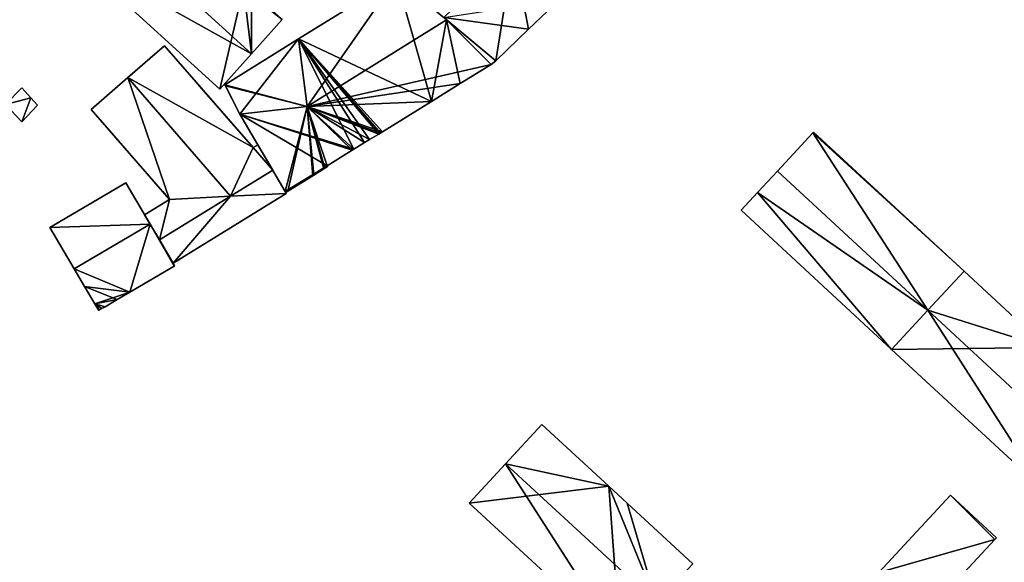
# Model space of a CAD drawing. Units: metres. Extents: x 70000 to 70631, y 348986 to 349507.
# Drawn here: x 70295 to 70395, y 349373 to 349428 of the extents above; entities that cross this region are included whole.
import ezdxf

# ---------------------------------------------------------------- set-up
doc = ezdxf.new("R2010")
doc.units = ezdxf.units.M
for name, color, linetype in [('FacadeFaces', 253, 'Continuous'), ('FloorBoundary', 4, 'Continuous'), ('FloorFaces', 253, 'Continuous'), ('OuterEaves', 4, 'Continuous'), ('OuterWalls', 4, 'Continuous'), ('RoofFaces', 24, 'Continuous'), ('RoofLines', 2, 'Continuous'), ('TerrainIntersection', 106, 'Continuous')]:
    doc.layers.add(name, color=color, linetype=linetype)

msp = doc.modelspace()

# ---------------------------------------------------------------- linework, layer by layer
at = {"layer": 'FacadeFaces'}
for points in [[(70299.788, 349435.292, 275.461), (70315.031, 349421.391, 265.55), (70315.031, 349421.391, 275.461), (70299.788, 349435.292, 275.461)], [(70299.788, 349435.292, 265.55), (70315.031, 349421.391, 265.55), (70299.788, 349435.292, 275.461), (70299.788, 349435.292, 265.55)], [(70332.987, 349432.699, 276.019), (70323.04, 349426.518, 265.477), (70323.04, 349426.518, 276.019), (70332.987, 349432.699, 276.019)], [(70332.987, 349432.699, 265.477), (70323.04, 349426.518, 265.477), (70332.987, 349432.699, 276.019), (70332.987, 349432.699, 265.477)], [(70338.088, 349428.448, 279.383), (70338.088, 349428.448, 265.477), (70332.987, 349432.699, 276.019), (70338.088, 349428.448, 279.383)], [(70338.088, 349428.448, 265.477), (70332.987, 349432.699, 265.477), (70332.987, 349432.699, 276.019), (70338.088, 349428.448, 265.477)], [(70346.439, 349427.499, 276.18), (70349.574, 349430.527, 265.515), (70349.574, 349430.527, 276.181), (70346.439, 349427.499, 276.18)], [(70346.439, 349427.499, 265.515), (70349.574, 349430.527, 265.515), (70346.439, 349427.499, 276.18), (70346.439, 349427.499, 265.515)], [(70318.233, 349424.981, 276.463), (70318.233, 349424.981, 265.55), (70321.363, 349428.491, 275.483), (70318.233, 349424.981, 276.463)], [(70318.233, 349424.981, 265.55), (70321.363, 349428.491, 265.55), (70321.363, 349428.491, 275.483), (70318.233, 349424.981, 265.55)], [(70337.799, 349428.689, 279.128), (70337.799, 349428.689, 265.515), (70343.102, 349424.27, 276.177), (70337.799, 349428.689, 279.128)], [(70337.799, 349428.689, 265.515), (70343.102, 349424.27, 265.515), (70343.102, 349424.27, 276.177), (70337.799, 349428.689, 265.515)], [(70343.102, 349424.27, 276.077), (70338.088, 349428.448, 265.477), (70338.088, 349428.448, 279.383), (70343.102, 349424.27, 276.077)], [(70343.102, 349424.27, 265.477), (70338.088, 349428.448, 265.477), (70343.102, 349424.27, 276.077), (70343.102, 349424.27, 265.477)], [(70343.102, 349424.27, 276.177), (70346.439, 349427.499, 265.515), (70346.439, 349427.499, 276.18), (70343.102, 349424.27, 276.177)], [(70343.102, 349424.27, 265.515), (70346.439, 349427.499, 265.515), (70343.102, 349424.27, 276.177), (70343.102, 349424.27, 265.515)], [(70323.04, 349426.518, 276.019), (70323.04, 349426.518, 265.477), (70315.531, 349421.852, 276.019), (70323.04, 349426.518, 276.019)], [(70315.531, 349421.852, 276.019), (70323.04, 349426.518, 265.477), (70315.531, 349421.852, 265.477), (70315.531, 349421.852, 276.019)], [(70305.683, 349422.569, 271.564), (70309.414, 349425.81, 268.615), (70309.414, 349425.81, 265.436), (70305.683, 349422.569, 271.564)], [(70305.683, 349422.569, 271.564), (70309.414, 349425.81, 265.436), (70305.683, 349422.569, 265.436), (70305.683, 349422.569, 271.564)], [(70309.414, 349425.81, 268.615), (70318.411, 349415.452, 268.615), (70318.411, 349415.452, 265.436), (70309.414, 349425.81, 268.615)], [(70309.414, 349425.81, 268.615), (70318.411, 349415.452, 265.436), (70309.414, 349425.81, 265.436), (70309.414, 349425.81, 268.615)], [(70315.031, 349421.391, 275.461), (70318.233, 349424.981, 265.55), (70318.233, 349424.981, 276.463), (70315.031, 349421.391, 275.461)], [(70315.031, 349421.391, 265.55), (70318.233, 349424.981, 265.55), (70315.031, 349421.391, 275.461), (70315.031, 349421.391, 265.55)], [(70342.64, 349423.91, 276.044), (70343.07, 349424.239, 265.477), (70343.07, 349424.239, 276.072), (70342.64, 349423.91, 276.044)], [(70342.64, 349423.91, 265.477), (70343.07, 349424.239, 265.477), (70342.64, 349423.91, 276.044), (70342.64, 349423.91, 265.477)], [(70343.07, 349424.239, 276.072), (70343.102, 349424.27, 265.477), (70343.102, 349424.27, 276.077), (70343.07, 349424.239, 276.072)], [(70343.07, 349424.239, 265.477), (70343.102, 349424.27, 265.477), (70343.07, 349424.239, 276.072), (70343.07, 349424.239, 265.477)], [(70339.461, 349421.957, 276.054), (70339.461, 349421.957, 265.477), (70342.64, 349423.91, 276.044), (70339.461, 349421.957, 276.054)], [(70339.461, 349421.957, 265.477), (70342.64, 349423.91, 265.477), (70342.64, 349423.91, 276.044), (70339.461, 349421.957, 265.477)], [(70301.952, 349419.328, 268.615), (70305.683, 349422.569, 271.564), (70305.683, 349422.569, 265.436), (70301.952, 349419.328, 268.615)], [(70301.952, 349419.328, 268.615), (70305.683, 349422.569, 265.436), (70301.952, 349419.328, 265.436), (70301.952, 349419.328, 268.615)], [(70336.55, 349420.147, 276.053), (70339.461, 349421.957, 265.477), (70339.461, 349421.957, 276.054), (70336.55, 349420.147, 276.053)], [(70336.55, 349420.147, 265.477), (70339.461, 349421.957, 265.477), (70336.55, 349420.147, 276.053), (70336.55, 349420.147, 265.477)], [(70294.901, 349421.545, 267.357), (70293.236, 349419.82, 265.941), (70293.236, 349419.82, 267.357), (70294.901, 349421.545, 267.357)], [(70294.901, 349421.545, 265.941), (70293.236, 349419.82, 265.941), (70294.901, 349421.545, 267.357), (70294.901, 349421.545, 265.941)], [(70295.822, 349420.504, 267.357), (70295.822, 349420.504, 265.941), (70294.901, 349421.545, 267.357), (70295.822, 349420.504, 267.357)], [(70294.901, 349421.545, 267.357), (70295.822, 349420.504, 265.941), (70294.901, 349421.545, 265.941), (70294.901, 349421.545, 267.357)], [(70315.531, 349421.852, 276.019), (70315.59, 349421.736, 265.477), (70315.59, 349421.736, 276.088), (70315.531, 349421.852, 276.019)], [(70315.531, 349421.852, 265.477), (70315.59, 349421.736, 265.477), (70315.531, 349421.852, 276.019), (70315.531, 349421.852, 265.477)], [(70315.59, 349421.736, 276.088), (70315.59, 349421.736, 265.477), (70317.069, 349418.85, 276.019), (70315.59, 349421.736, 276.088)], [(70315.59, 349421.736, 265.477), (70317.069, 349418.85, 265.477), (70317.069, 349418.85, 276.019), (70315.59, 349421.736, 265.477)], [(70296.499, 349419.767, 267.357), (70295.822, 349420.504, 265.941), (70295.822, 349420.504, 267.357), (70296.499, 349419.767, 267.357)], [(70296.499, 349419.767, 265.941), (70295.822, 349420.504, 265.941), (70296.499, 349419.767, 267.357), (70296.499, 349419.767, 265.941)], [(70331.57, 349417.047, 276.051), (70336.55, 349420.147, 265.477), (70336.55, 349420.147, 276.053), (70331.57, 349417.047, 276.051)], [(70331.57, 349417.047, 265.477), (70336.55, 349420.147, 265.477), (70331.57, 349417.047, 276.051), (70331.57, 349417.047, 265.477)], [(70293.236, 349419.82, 267.357), (70294.888, 349418.056, 265.941), (70294.888, 349418.056, 267.357), (70293.236, 349419.82, 267.357)], [(70293.236, 349419.82, 265.941), (70294.888, 349418.056, 265.941), (70293.236, 349419.82, 267.357), (70293.236, 349419.82, 265.941)], [(70294.888, 349418.056, 267.357), (70296.499, 349419.767, 265.941), (70296.499, 349419.767, 267.357), (70294.888, 349418.056, 267.357)], [(70294.888, 349418.056, 265.941), (70296.499, 349419.767, 265.941), (70294.888, 349418.056, 267.357), (70294.888, 349418.056, 265.941)], [(70309.911, 349410.166, 268.615), (70301.952, 349419.328, 268.615), (70301.952, 349419.328, 265.436), (70309.911, 349410.166, 268.615)], [(70309.911, 349410.166, 268.615), (70301.952, 349419.328, 265.436), (70309.911, 349410.166, 265.436), (70309.911, 349410.166, 268.615)], [(70317.069, 349418.85, 276.019), (70321.669, 349410.982, 265.477), (70321.669, 349410.982, 276.09), (70317.069, 349418.85, 276.019)], [(70317.069, 349418.85, 265.477), (70321.669, 349410.982, 265.477), (70317.069, 349418.85, 276.019), (70317.069, 349418.85, 265.477)], [(70331.186, 349416.808, 276.05), (70331.375, 349416.926, 265.477), (70331.375, 349416.926, 276.051), (70331.186, 349416.808, 276.05)], [(70331.186, 349416.808, 265.477), (70331.375, 349416.926, 265.477), (70331.186, 349416.808, 276.05), (70331.186, 349416.808, 265.477)], [(70331.375, 349416.926, 276.051), (70331.57, 349417.047, 265.477), (70331.57, 349417.047, 276.051), (70331.375, 349416.926, 276.051)], [(70331.375, 349416.926, 265.477), (70331.57, 349417.047, 265.477), (70331.375, 349416.926, 276.051), (70331.375, 349416.926, 265.477)], [(70375.338, 349416.95, 278.929), (70371.735, 349413.058, 265.528), (70371.735, 349413.058, 281.367), (70375.338, 349416.95, 278.929)], [(70375.338, 349416.95, 265.528), (70371.735, 349413.058, 265.528), (70375.338, 349416.95, 278.929), (70375.338, 349416.95, 265.528)], [(70375.416, 349417.034, 278.877), (70375.338, 349416.95, 265.528), (70375.338, 349416.95, 278.929), (70375.416, 349417.034, 278.877)], [(70375.416, 349417.034, 265.528), (70375.338, 349416.95, 265.528), (70375.416, 349417.034, 278.877), (70375.416, 349417.034, 265.528)], [(70390.733, 349402.855, 278.877), (70375.416, 349417.034, 265.528), (70375.416, 349417.034, 278.877), (70390.733, 349402.855, 278.877)], [(70390.733, 349402.855, 265.528), (70375.416, 349417.034, 265.528), (70390.733, 349402.855, 278.877), (70390.733, 349402.855, 265.528)], [(70328.659, 349415.283, 276.071), (70329.738, 349415.959, 265.477), (70329.738, 349415.959, 276.073), (70328.659, 349415.283, 276.071)], [(70328.659, 349415.283, 265.477), (70329.738, 349415.959, 265.477), (70328.659, 349415.283, 276.071), (70328.659, 349415.283, 265.477)], [(70329.738, 349415.959, 276.073), (70330.235, 349416.271, 265.477), (70330.235, 349416.271, 276.075), (70329.738, 349415.959, 276.073)], [(70329.738, 349415.959, 265.477), (70330.235, 349416.271, 265.477), (70329.738, 349415.959, 276.073), (70329.738, 349415.959, 265.477)], [(70330.235, 349416.271, 276.075), (70330.235, 349416.271, 265.477), (70331.186, 349416.808, 276.05), (70330.235, 349416.271, 276.075)], [(70330.235, 349416.271, 265.477), (70331.186, 349416.808, 265.477), (70331.186, 349416.808, 276.05), (70330.235, 349416.271, 265.477)], [(70318.411, 349415.452, 268.615), (70318.901, 349415.717, 268.615), (70318.901, 349415.717, 265.436), (70318.411, 349415.452, 268.615)], [(70318.411, 349415.452, 268.615), (70318.901, 349415.717, 265.436), (70318.411, 349415.452, 265.436), (70318.411, 349415.452, 268.615)], [(70318.901, 349415.717, 268.615), (70320.407, 349413.141, 271.564), (70320.407, 349413.141, 265.436), (70318.901, 349415.717, 268.615)], [(70318.901, 349415.717, 268.615), (70320.407, 349413.141, 265.436), (70318.901, 349415.717, 265.436), (70318.901, 349415.717, 268.615)], [(70325.948, 349413.593, 276.068), (70328.479, 349415.171, 265.477), (70328.479, 349415.171, 276.071), (70325.948, 349413.593, 276.068)], [(70325.948, 349413.593, 265.477), (70328.479, 349415.171, 265.477), (70325.948, 349413.593, 276.068), (70325.948, 349413.593, 265.477)], [(70328.479, 349415.171, 276.071), (70328.659, 349415.283, 265.477), (70328.659, 349415.283, 276.071), (70328.479, 349415.171, 276.071)], [(70328.479, 349415.171, 265.477), (70328.659, 349415.283, 265.477), (70328.479, 349415.171, 276.071), (70328.479, 349415.171, 265.477)], [(70320.407, 349413.141, 271.564), (70321.782, 349410.788, 268.955), (70321.782, 349410.788, 265.436), (70320.407, 349413.141, 271.564)], [(70320.407, 349413.141, 271.564), (70321.782, 349410.788, 265.436), (70320.407, 349413.141, 265.436), (70320.407, 349413.141, 271.564)], [(70324.577, 349412.634, 276.02), (70325.606, 349413.292, 265.477), (70325.606, 349413.292, 276.028), (70324.577, 349412.634, 276.02)], [(70324.577, 349412.634, 265.477), (70325.606, 349413.292, 265.477), (70324.577, 349412.634, 276.02), (70324.577, 349412.634, 265.477)], [(70325.606, 349413.292, 276.028), (70325.606, 349413.292, 265.477), (70325.717, 349413.357, 276.026), (70325.606, 349413.292, 276.028)], [(70325.606, 349413.292, 265.477), (70325.717, 349413.357, 265.477), (70325.717, 349413.357, 276.026), (70325.606, 349413.292, 265.477)], [(70325.717, 349413.357, 276.026), (70325.717, 349413.357, 265.477), (70325.991, 349413.52, 276.023), (70325.717, 349413.357, 276.026)], [(70325.717, 349413.357, 265.477), (70325.991, 349413.52, 265.477), (70325.991, 349413.52, 276.023), (70325.717, 349413.357, 265.477)], [(70325.991, 349413.52, 276.023), (70325.948, 349413.593, 265.477), (70325.948, 349413.593, 276.068), (70325.991, 349413.52, 276.023)], [(70325.991, 349413.52, 265.477), (70325.948, 349413.593, 265.477), (70325.991, 349413.52, 276.023), (70325.991, 349413.52, 265.477)], [(70371.735, 349413.058, 281.367), (70371.735, 349413.058, 265.528), (70369.708, 349410.867, 279.995), (70371.735, 349413.058, 281.367)], [(70371.735, 349413.058, 265.528), (70369.708, 349410.867, 265.528), (70369.708, 349410.867, 279.995), (70371.735, 349413.058, 265.528)], [(70321.938, 349411.011, 276.027), (70321.938, 349411.011, 265.477), (70324.474, 349412.569, 276.019), (70321.938, 349411.011, 276.027)], [(70321.938, 349411.011, 265.477), (70324.474, 349412.569, 265.477), (70324.474, 349412.569, 276.019), (70321.938, 349411.011, 265.477)], [(70324.474, 349412.569, 276.019), (70324.577, 349412.634, 265.477), (70324.577, 349412.634, 276.02), (70324.474, 349412.569, 276.019)], [(70324.474, 349412.569, 265.477), (70324.577, 349412.634, 265.477), (70324.474, 349412.569, 276.019), (70324.474, 349412.569, 265.477)], [(70305.46, 349411.867, 272.226), (70297.741, 349407.322, 265.482), (70297.741, 349407.322, 272.226), (70305.46, 349411.867, 272.226)], [(70305.46, 349411.867, 265.482), (70297.741, 349407.322, 265.482), (70305.46, 349411.867, 272.226), (70305.46, 349411.867, 265.482)], [(70307.946, 349407.644, 276.193), (70307.946, 349407.644, 265.482), (70305.46, 349411.867, 272.226), (70307.946, 349407.644, 276.193)], [(70305.46, 349411.867, 272.226), (70307.946, 349407.644, 265.482), (70305.46, 349411.867, 265.482), (70305.46, 349411.867, 272.226)], [(70321.669, 349410.982, 276.09), (70321.669, 349410.982, 265.477), (70321.729, 349410.879, 276.026), (70321.669, 349410.982, 276.09)], [(70321.669, 349410.982, 265.477), (70321.729, 349410.879, 265.477), (70321.729, 349410.879, 276.026), (70321.669, 349410.982, 265.477)], [(70321.729, 349410.879, 276.026), (70321.938, 349411.011, 265.477), (70321.938, 349411.011, 276.027), (70321.729, 349410.879, 276.026)], [(70321.729, 349410.879, 265.477), (70321.938, 349411.011, 265.477), (70321.729, 349410.879, 276.026), (70321.729, 349410.879, 265.477)], [(70307.381, 349408.603, 268.615), (70309.911, 349410.166, 268.615), (70309.911, 349410.166, 265.436), (70307.381, 349408.603, 268.615)], [(70307.381, 349408.603, 268.615), (70309.911, 349410.166, 265.436), (70307.381, 349408.603, 265.436), (70307.381, 349408.603, 268.615)], [(70321.782, 349410.788, 268.955), (70310.278, 349403.684, 268.615), (70310.278, 349403.684, 265.436), (70321.782, 349410.788, 268.955)], [(70321.782, 349410.788, 268.955), (70310.278, 349403.684, 265.436), (70321.782, 349410.788, 265.436), (70321.782, 349410.788, 268.955)], [(70369.708, 349410.867, 279.995), (70369.708, 349410.867, 265.528), (70368.055, 349409.081, 278.877), (70369.708, 349410.867, 279.995)], [(70368.055, 349409.081, 278.877), (70369.708, 349410.867, 265.528), (70368.055, 349409.081, 265.528), (70368.055, 349409.081, 278.877)], [(70368.055, 349409.081, 278.877), (70383.358, 349394.915, 265.528), (70383.358, 349394.915, 278.877), (70368.055, 349409.081, 278.877)], [(70368.055, 349409.081, 265.528), (70383.358, 349394.915, 265.528), (70368.055, 349409.081, 278.877), (70368.055, 349409.081, 265.528)], [(70308.881, 349406.056, 271.564), (70307.381, 349408.603, 268.615), (70307.381, 349408.603, 265.436), (70308.881, 349406.056, 271.564)], [(70308.881, 349406.056, 271.564), (70307.381, 349408.603, 265.436), (70308.881, 349406.056, 265.436), (70308.881, 349406.056, 271.564)], [(70297.741, 349407.322, 272.226), (70300.228, 349403.099, 265.482), (70300.228, 349403.099, 276.193), (70297.741, 349407.322, 272.226)], [(70297.741, 349407.322, 265.482), (70300.228, 349403.099, 265.482), (70297.741, 349407.322, 272.226), (70297.741, 349407.322, 265.482)], [(70310.433, 349403.42, 272.226), (70307.946, 349407.644, 265.482), (70307.946, 349407.644, 276.193), (70310.433, 349403.42, 272.226)], [(70310.433, 349403.42, 265.482), (70307.946, 349407.644, 265.482), (70310.433, 349403.42, 272.226), (70310.433, 349403.42, 265.482)], [(70310.278, 349403.684, 268.615), (70308.881, 349406.056, 271.564), (70308.881, 349406.056, 265.436), (70310.278, 349403.684, 268.615)], [(70310.278, 349403.684, 268.615), (70308.881, 349406.056, 265.436), (70310.278, 349403.684, 265.436), (70310.278, 349403.684, 268.615)], [(70300.228, 349403.099, 276.193), (70300.228, 349403.099, 265.482), (70301.281, 349401.311, 274.514), (70300.228, 349403.099, 276.193)], [(70300.228, 349403.099, 265.482), (70301.281, 349401.311, 265.482), (70301.281, 349401.311, 274.514), (70300.228, 349403.099, 265.482)], [(70305.874, 349400.736, 272.226), (70305.874, 349400.736, 265.482), (70310.384, 349403.391, 272.226), (70305.874, 349400.736, 272.226)], [(70305.874, 349400.736, 265.482), (70310.384, 349403.391, 265.482), (70310.384, 349403.391, 272.226), (70305.874, 349400.736, 265.482)], [(70310.384, 349403.391, 272.226), (70310.433, 349403.42, 265.482), (70310.433, 349403.42, 272.226), (70310.384, 349403.391, 272.226)], [(70310.384, 349403.391, 265.482), (70310.433, 349403.42, 265.482), (70310.384, 349403.391, 272.226), (70310.384, 349403.391, 265.482)], [(70387.046, 349398.885, 281.367), (70387.046, 349398.885, 265.528), (70390.733, 349402.855, 278.877), (70387.046, 349398.885, 281.367)], [(70387.046, 349398.885, 265.528), (70390.733, 349402.855, 265.528), (70390.733, 349402.855, 278.877), (70387.046, 349398.885, 265.528)], [(70390.733, 349402.855, 278.886), (70387.046, 349398.885, 265.464), (70387.046, 349398.885, 281.431), (70390.733, 349402.855, 278.886)], [(70390.733, 349402.855, 265.464), (70387.046, 349398.885, 265.464), (70390.733, 349402.855, 278.886), (70390.733, 349402.855, 265.464)], [(70399.107, 349395.103, 278.886), (70390.733, 349402.855, 265.464), (70390.733, 349402.855, 278.886), (70399.107, 349395.103, 278.886)], [(70399.107, 349395.103, 278.886), (70399.107, 349395.103, 265.464), (70390.733, 349402.855, 265.464), (70399.107, 349395.103, 278.886)], [(70301.281, 349401.311, 274.514), (70301.281, 349401.311, 265.482), (70302.315, 349399.555, 272.864), (70301.281, 349401.311, 274.514)], [(70301.281, 349401.311, 265.482), (70302.315, 349399.555, 265.482), (70302.315, 349399.555, 272.864), (70301.281, 349401.311, 265.482)], [(70303.353, 349399.252, 272.227), (70303.353, 349399.252, 265.482), (70304.587, 349399.978, 272.226), (70303.353, 349399.252, 272.227)], [(70303.353, 349399.252, 265.482), (70304.587, 349399.978, 265.482), (70304.587, 349399.978, 272.226), (70303.353, 349399.252, 265.482)], [(70304.587, 349399.978, 272.226), (70304.587, 349399.978, 265.482), (70305.874, 349400.736, 272.226), (70304.587, 349399.978, 272.226)], [(70304.587, 349399.978, 265.482), (70305.874, 349400.736, 265.482), (70305.874, 349400.736, 272.226), (70304.587, 349399.978, 265.482)], [(70302.315, 349399.555, 272.864), (70302.315, 349399.555, 265.482), (70302.715, 349398.876, 272.226), (70302.315, 349399.555, 272.864)], [(70302.315, 349399.555, 265.482), (70302.715, 349398.876, 265.482), (70302.715, 349398.876, 272.226), (70302.315, 349399.555, 265.482)], [(70302.715, 349398.876, 272.226), (70302.788, 349398.919, 265.482), (70302.788, 349398.919, 272.226), (70302.715, 349398.876, 272.226)], [(70302.715, 349398.876, 265.482), (70302.788, 349398.919, 265.482), (70302.715, 349398.876, 272.226), (70302.715, 349398.876, 265.482)], [(70302.788, 349398.919, 272.226), (70302.788, 349398.919, 265.482), (70303.043, 349399.069, 272.226), (70302.788, 349398.919, 272.226)], [(70302.788, 349398.919, 265.482), (70303.043, 349399.069, 265.482), (70303.043, 349399.069, 272.226), (70302.788, 349398.919, 265.482)], [(70303.043, 349399.069, 272.226), (70303.353, 349399.252, 265.482), (70303.353, 349399.252, 272.227), (70303.043, 349399.069, 272.226)], [(70303.043, 349399.069, 265.482), (70303.353, 349399.252, 265.482), (70303.043, 349399.069, 272.226), (70303.043, 349399.069, 265.482)], [(70383.358, 349394.915, 278.877), (70387.046, 349398.885, 265.528), (70387.046, 349398.885, 281.367), (70383.358, 349394.915, 278.877)], [(70383.358, 349394.915, 265.528), (70387.046, 349398.885, 265.528), (70383.358, 349394.915, 278.877), (70383.358, 349394.915, 265.528)], [(70387.046, 349398.885, 281.431), (70387.046, 349398.885, 265.464), (70383.358, 349394.915, 278.886), (70387.046, 349398.885, 281.431)], [(70387.046, 349398.885, 265.464), (70383.358, 349394.915, 265.464), (70383.358, 349394.915, 278.886), (70387.046, 349398.885, 265.464)], [(70383.358, 349394.915, 278.886), (70398.626, 349380.781, 265.464), (70398.626, 349380.781, 278.886), (70383.358, 349394.915, 278.886)], [(70383.358, 349394.915, 265.464), (70398.626, 349380.781, 265.464), (70383.358, 349394.915, 278.886), (70383.358, 349394.915, 265.464)], [(70347.796, 349387.27, 278.779), (70344.097, 349383.263, 265.382), (70344.097, 349383.263, 281.196), (70347.796, 349387.27, 278.779)], [(70347.796, 349387.27, 265.382), (70344.097, 349383.263, 265.382), (70347.796, 349387.27, 278.779), (70347.796, 349387.27, 265.382)], [(70354.588, 349380.999, 278.779), (70354.588, 349380.999, 265.382), (70347.796, 349387.27, 278.779), (70354.588, 349380.999, 278.779)], [(70347.796, 349387.27, 278.779), (70354.588, 349380.999, 265.382), (70347.796, 349387.27, 265.382), (70347.796, 349387.27, 278.779)], [(70344.097, 349383.263, 281.196), (70344.097, 349383.263, 265.382), (70340.397, 349379.255, 278.779), (70344.097, 349383.263, 281.196)], [(70344.097, 349383.263, 265.382), (70340.397, 349379.255, 265.382), (70340.397, 349379.255, 278.779), (70344.097, 349383.263, 265.382)], [(70356.468, 349379.263, 278.779), (70356.468, 349379.263, 265.382), (70354.588, 349380.999, 278.779), (70356.468, 349379.263, 278.779)], [(70356.468, 349379.263, 265.382), (70354.588, 349380.999, 265.382), (70354.588, 349380.999, 278.779), (70356.468, 349379.263, 265.382)], [(70389.349, 349380.057, 267.988), (70382.049, 349372.191, 265.302), (70382.049, 349372.191, 267.988), (70389.349, 349380.057, 267.988)], [(70389.349, 349380.057, 265.302), (70382.049, 349372.191, 265.302), (70389.349, 349380.057, 267.988), (70389.349, 349380.057, 265.302)], [(70394.014, 349375.728, 267.988), (70389.349, 349380.057, 265.302), (70389.349, 349380.057, 267.988), (70394.014, 349375.728, 267.988)], [(70394.014, 349375.728, 265.302), (70389.349, 349380.057, 265.302), (70394.014, 349375.728, 267.988), (70394.014, 349375.728, 265.302)], [(70340.397, 349379.255, 278.779), (70355.732, 349365.098, 265.382), (70355.732, 349365.098, 278.779), (70340.397, 349379.255, 278.779)], [(70340.397, 349379.255, 265.382), (70355.732, 349365.098, 265.382), (70340.397, 349379.255, 278.779), (70340.397, 349379.255, 265.382)], [(70363.144, 349373.099, 278.779), (70356.468, 349379.263, 265.382), (70356.468, 349379.263, 278.779), (70363.144, 349373.099, 278.779)], [(70363.144, 349373.099, 265.382), (70356.468, 349379.263, 265.382), (70363.144, 349373.099, 278.779), (70363.144, 349373.099, 265.382)], [(70383.238, 349364.117, 267.988), (70393.862, 349375.564, 265.302), (70393.862, 349375.564, 267.988), (70383.238, 349364.117, 267.988)], [(70383.238, 349364.117, 265.302), (70393.862, 349375.564, 265.302), (70383.238, 349364.117, 267.988), (70383.238, 349364.117, 265.302)], [(70393.862, 349375.564, 267.988), (70393.862, 349375.564, 265.302), (70394.014, 349375.728, 267.988), (70393.862, 349375.564, 267.988)], [(70394.014, 349375.728, 267.988), (70393.862, 349375.564, 265.302), (70394.014, 349375.728, 265.302), (70394.014, 349375.728, 267.988)]]:
    msp.add_3dface(points, dxfattribs=at)
at = {"layer": 'FloorBoundary'}
for points in [[(70306.057, 349442.357, 265.55), (70302.981, 349438.89, 265.55), (70299.788, 349435.292, 265.55), (70315.031, 349421.391, 265.55), (70318.233, 349424.981, 265.55), (70321.363, 349428.491, 265.55), (70318.491, 349431.133, 265.55), (70318.257, 349430.969, 265.55), (70317.451, 349431.753, 265.55), (70306.576, 349441.886, 265.55), (70306.057, 349442.357, 265.55)], [(70315.531, 349421.852, 265.477), (70315.59, 349421.736, 265.477), (70317.069, 349418.85, 265.477), (70321.669, 349410.982, 265.477), (70321.729, 349410.879, 265.477), (70321.938, 349411.011, 265.477), (70324.474, 349412.569, 265.477), (70324.577, 349412.634, 265.477), (70325.606, 349413.292, 265.477), (70325.717, 349413.357, 265.477), (70325.991, 349413.52, 265.477), (70325.948, 349413.593, 265.477), (70328.479, 349415.171, 265.477), (70328.659, 349415.283, 265.477), (70329.738, 349415.959, 265.477), (70330.235, 349416.271, 265.477), (70331.186, 349416.808, 265.477), (70331.375, 349416.926, 265.477), (70331.57, 349417.047, 265.477), (70336.55, 349420.147, 265.477), (70339.461, 349421.957, 265.477), (70342.64, 349423.91, 265.477), (70343.07, 349424.239, 265.477), (70343.102, 349424.27, 265.477), (70338.088, 349428.448, 265.477), (70332.987, 349432.699, 265.477), (70323.04, 349426.518, 265.477), (70315.531, 349421.852, 265.477)], [(70337.799, 349428.689, 265.515), (70343.102, 349424.27, 265.515), (70346.439, 349427.499, 265.515), (70349.574, 349430.527, 265.515)], [(70294.901, 349421.545, 265.941), (70293.236, 349419.82, 265.941), (70294.888, 349418.056, 265.941), (70296.499, 349419.767, 265.941), (70295.822, 349420.504, 265.941), (70294.901, 349421.545, 265.941)], [(70368.055, 349409.081, 265.528), (70383.358, 349394.915, 265.528), (70387.046, 349398.885, 265.528), (70390.733, 349402.855, 265.528), (70375.416, 349417.034, 265.528), (70375.338, 349416.95, 265.528), (70371.735, 349413.058, 265.528), (70369.708, 349410.867, 265.528), (70368.055, 349409.081, 265.528)], [(70305.46, 349411.867, 265.482), (70297.741, 349407.322, 265.482), (70300.228, 349403.099, 265.482), (70301.281, 349401.311, 265.482), (70302.315, 349399.555, 265.482), (70302.715, 349398.876, 265.482), (70302.788, 349398.919, 265.482), (70303.043, 349399.069, 265.482), (70303.353, 349399.252, 265.482), (70304.587, 349399.978, 265.482), (70305.874, 349400.736, 265.482), (70310.384, 349403.391, 265.482), (70310.433, 349403.42, 265.482), (70307.946, 349407.644, 265.482), (70305.46, 349411.867, 265.482)], [(70390.733, 349402.855, 265.464), (70387.046, 349398.885, 265.464), (70383.358, 349394.915, 265.464), (70398.626, 349380.781, 265.464), (70402.307, 349384.757, 265.464), (70405.988, 349388.733, 265.464), (70399.107, 349395.103, 265.464), (70390.733, 349402.855, 265.464)], [(70347.796, 349387.27, 265.382), (70344.097, 349383.263, 265.382), (70340.397, 349379.255, 265.382), (70355.732, 349365.098, 265.382), (70359.438, 349369.098, 265.382), (70363.144, 349373.099, 265.382), (70356.468, 349379.263, 265.382), (70354.588, 349380.999, 265.382), (70347.796, 349387.27, 265.382)], [(70394.014, 349375.728, 265.302), (70389.349, 349380.057, 265.302), (70382.049, 349372.191, 265.302), (70378.422, 349368.283, 265.302), (70383.087, 349363.954, 265.302), (70383.238, 349364.117, 265.302), (70393.862, 349375.564, 265.302), (70394.014, 349375.728, 265.302)]]:
    msp.add_polyline3d(points, dxfattribs=at)
at = {"layer": 'FloorFaces'}
for points in [[(70299.788, 349435.292, 265.55), (70317.451, 349431.753, 265.55), (70315.031, 349421.391, 265.55), (70299.788, 349435.292, 265.55)], [(70336.55, 349420.147, 265.477), (70323.04, 349426.518, 265.477), (70332.987, 349432.699, 265.477), (70336.55, 349420.147, 265.477)], [(70336.55, 349420.147, 265.477), (70332.987, 349432.699, 265.477), (70338.088, 349428.448, 265.477), (70336.55, 349420.147, 265.477)], [(70315.031, 349421.391, 265.55), (70317.451, 349431.753, 265.55), (70318.233, 349424.981, 265.55), (70315.031, 349421.391, 265.55)], [(70318.233, 349424.981, 265.55), (70317.451, 349431.753, 265.55), (70318.257, 349430.969, 265.55), (70318.233, 349424.981, 265.55)], [(70318.233, 349424.981, 265.55), (70318.257, 349430.969, 265.55), (70321.363, 349428.491, 265.55), (70318.233, 349424.981, 265.55)], [(70337.799, 349428.689, 265.515), (70349.574, 349430.527, 265.515), (70346.439, 349427.499, 265.515), (70337.799, 349428.689, 265.515)], [(70336.55, 349420.147, 265.477), (70338.088, 349428.448, 265.477), (70339.461, 349421.957, 265.477), (70336.55, 349420.147, 265.477)], [(70337.799, 349428.689, 265.515), (70346.439, 349427.499, 265.515), (70343.102, 349424.27, 265.515), (70337.799, 349428.689, 265.515)], [(70339.461, 349421.957, 265.477), (70338.088, 349428.448, 265.477), (70342.64, 349423.91, 265.477), (70339.461, 349421.957, 265.477)], [(70342.64, 349423.91, 265.477), (70338.088, 349428.448, 265.477), (70343.102, 349424.27, 265.477), (70342.64, 349423.91, 265.477)], [(70315.531, 349421.852, 265.477), (70323.04, 349426.518, 265.477), (70317.069, 349418.85, 265.477), (70315.531, 349421.852, 265.477)], [(70317.069, 349418.85, 265.477), (70323.04, 349426.518, 265.477), (70328.659, 349415.283, 265.477), (70317.069, 349418.85, 265.477)], [(70328.659, 349415.283, 265.477), (70323.04, 349426.518, 265.477), (70329.738, 349415.959, 265.477), (70328.659, 349415.283, 265.477)], [(70329.738, 349415.959, 265.477), (70323.04, 349426.518, 265.477), (70330.235, 349416.271, 265.477), (70329.738, 349415.959, 265.477)], [(70330.235, 349416.271, 265.477), (70323.04, 349426.518, 265.477), (70331.186, 349416.808, 265.477), (70330.235, 349416.271, 265.477)], [(70331.186, 349416.808, 265.477), (70323.04, 349426.518, 265.477), (70331.375, 349416.926, 265.477), (70331.186, 349416.808, 265.477)], [(70331.375, 349416.926, 265.477), (70323.04, 349426.518, 265.477), (70331.57, 349417.047, 265.477), (70331.375, 349416.926, 265.477)], [(70331.57, 349417.047, 265.477), (70323.04, 349426.518, 265.477), (70336.55, 349420.147, 265.477), (70331.57, 349417.047, 265.477)], [(70342.64, 349423.91, 265.477), (70343.102, 349424.27, 265.477), (70343.07, 349424.239, 265.477), (70342.64, 349423.91, 265.477)], [(70294.901, 349421.545, 265.941), (70295.822, 349420.504, 265.941), (70293.236, 349419.82, 265.941), (70294.901, 349421.545, 265.941)], [(70293.236, 349419.82, 265.941), (70295.822, 349420.504, 265.941), (70294.888, 349418.056, 265.941), (70293.236, 349419.82, 265.941)], [(70294.888, 349418.056, 265.941), (70295.822, 349420.504, 265.941), (70296.499, 349419.767, 265.941), (70294.888, 349418.056, 265.941)], [(70317.069, 349418.85, 265.477), (70325.948, 349413.593, 265.477), (70321.669, 349410.982, 265.477), (70317.069, 349418.85, 265.477)], [(70317.069, 349418.85, 265.477), (70328.479, 349415.171, 265.477), (70325.948, 349413.593, 265.477), (70317.069, 349418.85, 265.477)], [(70317.069, 349418.85, 265.477), (70328.659, 349415.283, 265.477), (70328.479, 349415.171, 265.477), (70317.069, 349418.85, 265.477)], [(70387.046, 349398.885, 265.528), (70371.735, 349413.058, 265.528), (70375.338, 349416.95, 265.528), (70387.046, 349398.885, 265.528)], [(70390.733, 349402.855, 265.528), (70375.338, 349416.95, 265.528), (70375.416, 349417.034, 265.528), (70390.733, 349402.855, 265.528)], [(70387.046, 349398.885, 265.528), (70375.338, 349416.95, 265.528), (70390.733, 349402.855, 265.528), (70387.046, 349398.885, 265.528)], [(70321.669, 349410.982, 265.477), (70325.948, 349413.593, 265.477), (70324.474, 349412.569, 265.477), (70321.669, 349410.982, 265.477)], [(70324.474, 349412.569, 265.477), (70325.948, 349413.593, 265.477), (70324.577, 349412.634, 265.477), (70324.474, 349412.569, 265.477)], [(70324.577, 349412.634, 265.477), (70325.948, 349413.593, 265.477), (70325.606, 349413.292, 265.477), (70324.577, 349412.634, 265.477)], [(70325.606, 349413.292, 265.477), (70325.948, 349413.593, 265.477), (70325.717, 349413.357, 265.477), (70325.606, 349413.292, 265.477)], [(70325.717, 349413.357, 265.477), (70325.948, 349413.593, 265.477), (70325.991, 349413.52, 265.477), (70325.717, 349413.357, 265.477)], [(70387.046, 349398.885, 265.528), (70369.708, 349410.867, 265.528), (70371.735, 349413.058, 265.528), (70387.046, 349398.885, 265.528)], [(70321.669, 349410.982, 265.477), (70324.474, 349412.569, 265.477), (70321.938, 349411.011, 265.477), (70321.669, 349410.982, 265.477)], [(70305.46, 349411.867, 265.482), (70307.946, 349407.644, 265.482), (70297.741, 349407.322, 265.482), (70305.46, 349411.867, 265.482)], [(70321.669, 349410.982, 265.477), (70321.938, 349411.011, 265.477), (70321.729, 349410.879, 265.477), (70321.669, 349410.982, 265.477)], [(70368.055, 349409.081, 265.528), (70369.708, 349410.867, 265.528), (70383.358, 349394.915, 265.528), (70368.055, 349409.081, 265.528)], [(70383.358, 349394.915, 265.528), (70369.708, 349410.867, 265.528), (70387.046, 349398.885, 265.528), (70383.358, 349394.915, 265.528)], [(70297.741, 349407.322, 265.482), (70307.946, 349407.644, 265.482), (70300.228, 349403.099, 265.482), (70297.741, 349407.322, 265.482)], [(70300.228, 349403.099, 265.482), (70307.946, 349407.644, 265.482), (70305.874, 349400.736, 265.482), (70300.228, 349403.099, 265.482)], [(70305.874, 349400.736, 265.482), (70307.946, 349407.644, 265.482), (70310.384, 349403.391, 265.482), (70305.874, 349400.736, 265.482)], [(70310.384, 349403.391, 265.482), (70307.946, 349407.644, 265.482), (70310.433, 349403.42, 265.482), (70310.384, 349403.391, 265.482)], [(70300.228, 349403.099, 265.482), (70305.874, 349400.736, 265.482), (70301.281, 349401.311, 265.482), (70300.228, 349403.099, 265.482)], [(70390.733, 349402.855, 265.464), (70399.107, 349395.103, 265.464), (70387.046, 349398.885, 265.464), (70390.733, 349402.855, 265.464)], [(70301.281, 349401.311, 265.482), (70304.587, 349399.978, 265.482), (70302.315, 349399.555, 265.482), (70301.281, 349401.311, 265.482)], [(70301.281, 349401.311, 265.482), (70305.874, 349400.736, 265.482), (70304.587, 349399.978, 265.482), (70301.281, 349401.311, 265.482)], [(70302.315, 349399.555, 265.482), (70304.587, 349399.978, 265.482), (70303.353, 349399.252, 265.482), (70302.315, 349399.555, 265.482)], [(70302.315, 349399.555, 265.482), (70302.788, 349398.919, 265.482), (70302.715, 349398.876, 265.482), (70302.315, 349399.555, 265.482)], [(70302.315, 349399.555, 265.482), (70303.043, 349399.069, 265.482), (70302.788, 349398.919, 265.482), (70302.315, 349399.555, 265.482)], [(70302.315, 349399.555, 265.482), (70303.353, 349399.252, 265.482), (70303.043, 349399.069, 265.482), (70302.315, 349399.555, 265.482)], [(70387.046, 349398.885, 265.464), (70399.107, 349395.103, 265.464), (70383.358, 349394.915, 265.464), (70387.046, 349398.885, 265.464)], [(70383.358, 349394.915, 265.464), (70399.107, 349395.103, 265.464), (70398.626, 349380.781, 265.464), (70383.358, 349394.915, 265.464)], [(70347.796, 349387.27, 265.382), (70354.588, 349380.999, 265.382), (70344.097, 349383.263, 265.382), (70347.796, 349387.27, 265.382)], [(70344.097, 349383.263, 265.382), (70354.588, 349380.999, 265.382), (70340.397, 349379.255, 265.382), (70344.097, 349383.263, 265.382)], [(70340.397, 349379.255, 265.382), (70354.588, 349380.999, 265.382), (70355.732, 349365.098, 265.382), (70340.397, 349379.255, 265.382)], [(70355.732, 349365.098, 265.382), (70354.588, 349380.999, 265.382), (70359.438, 349369.098, 265.382), (70355.732, 349365.098, 265.382)], [(70359.438, 349369.098, 265.382), (70354.588, 349380.999, 265.382), (70356.468, 349379.263, 265.382), (70359.438, 349369.098, 265.382)], [(70389.349, 349380.057, 265.302), (70393.862, 349375.564, 265.302), (70382.049, 349372.191, 265.302), (70389.349, 349380.057, 265.302)], [(70394.014, 349375.728, 265.302), (70393.862, 349375.564, 265.302), (70389.349, 349380.057, 265.302), (70394.014, 349375.728, 265.302)], [(70359.438, 349369.098, 265.382), (70356.468, 349379.263, 265.382), (70363.144, 349373.099, 265.382), (70359.438, 349369.098, 265.382)], [(70382.049, 349372.191, 265.302), (70393.862, 349375.564, 265.302), (70383.238, 349364.117, 265.302), (70382.049, 349372.191, 265.302)]]:
    msp.add_3dface(points, dxfattribs=at)
at = {"layer": 'OuterEaves'}
for points in [[(70318.491, 349431.133, 275.48), (70318.257, 349430.969, 275.538), (70317.451, 349431.753, 275.53), (70306.576, 349441.886, 275.497), (70306.057, 349442.357, 275.498), (70302.981, 349438.89, 276.463), (70299.788, 349435.292, 275.461), (70315.031, 349421.391, 275.461), (70318.233, 349424.981, 276.463), (70321.363, 349428.491, 275.483), (70318.491, 349431.133, 275.48)], [(70321.669, 349410.982, 276.09), (70321.729, 349410.879, 276.026), (70321.938, 349411.011, 276.027), (70324.474, 349412.569, 276.019), (70324.577, 349412.634, 276.02), (70325.606, 349413.292, 276.028), (70325.717, 349413.357, 276.026), (70325.991, 349413.52, 276.023), (70325.948, 349413.593, 276.068), (70328.479, 349415.171, 276.071), (70328.659, 349415.283, 276.071), (70329.738, 349415.959, 276.073), (70330.235, 349416.271, 276.075), (70331.186, 349416.808, 276.05), (70331.375, 349416.926, 276.051), (70331.57, 349417.047, 276.051), (70336.55, 349420.147, 276.053), (70339.461, 349421.957, 276.054), (70342.64, 349423.91, 276.044), (70343.07, 349424.239, 276.072), (70343.102, 349424.27, 276.077), (70338.088, 349428.448, 279.383), (70332.987, 349432.699, 276.019), (70323.04, 349426.518, 276.019), (70315.531, 349421.852, 276.019), (70315.59, 349421.736, 276.088), (70317.069, 349418.85, 276.019), (70321.669, 349410.982, 276.09)], [(70337.799, 349428.689, 279.128), (70343.102, 349424.27, 276.177), (70346.439, 349427.499, 276.18), (70349.574, 349430.527, 276.181)], [(70321.782, 349410.788, 268.955), (70320.407, 349413.141, 271.564), (70318.901, 349415.717, 268.615), (70318.411, 349415.452, 268.615), (70309.414, 349425.81, 268.615), (70305.683, 349422.569, 271.564), (70301.952, 349419.328, 268.615), (70309.911, 349410.166, 268.615), (70307.381, 349408.603, 268.615), (70308.881, 349406.056, 271.564), (70310.278, 349403.684, 268.615), (70321.782, 349410.788, 268.955)], [(70294.901, 349421.545, 267.357), (70293.236, 349419.82, 267.357), (70294.888, 349418.056, 267.357), (70296.499, 349419.767, 267.357), (70295.822, 349420.504, 267.357), (70294.901, 349421.545, 267.357)], [(70387.046, 349398.885, 281.367), (70390.733, 349402.855, 278.877), (70375.416, 349417.034, 278.877), (70375.338, 349416.95, 278.929), (70371.735, 349413.058, 281.367), (70369.708, 349410.867, 279.995), (70368.055, 349409.081, 278.877), (70383.358, 349394.915, 278.877), (70387.046, 349398.885, 281.367)], [(70301.281, 349401.311, 274.514), (70302.315, 349399.555, 272.864), (70302.715, 349398.876, 272.226), (70302.788, 349398.919, 272.226), (70303.043, 349399.069, 272.226), (70303.353, 349399.252, 272.227), (70304.587, 349399.978, 272.226), (70305.874, 349400.736, 272.226), (70310.384, 349403.391, 272.226), (70310.433, 349403.42, 272.226), (70307.946, 349407.644, 276.193), (70305.46, 349411.867, 272.226), (70297.741, 349407.322, 272.226), (70300.228, 349403.099, 276.193), (70301.281, 349401.311, 274.514)], [(70402.307, 349384.757, 281.431), (70405.988, 349388.733, 278.886), (70399.107, 349395.103, 278.886), (70390.733, 349402.855, 278.886), (70387.046, 349398.885, 281.431), (70383.358, 349394.915, 278.886), (70398.626, 349380.781, 278.886), (70402.307, 349384.757, 281.431)], [(70359.438, 349369.098, 281.196), (70363.144, 349373.099, 278.779), (70356.468, 349379.263, 278.779), (70354.588, 349380.999, 278.779), (70347.796, 349387.27, 278.779), (70344.097, 349383.263, 281.196), (70340.397, 349379.255, 278.779), (70355.732, 349365.098, 278.779), (70359.438, 349369.098, 281.196)], [(70394.014, 349375.728, 267.988), (70389.349, 349380.057, 267.988), (70382.049, 349372.191, 267.988), (70378.422, 349368.283, 267.988), (70383.087, 349363.954, 267.988), (70383.238, 349364.117, 267.988), (70393.862, 349375.564, 267.988), (70394.014, 349375.728, 267.988)]]:
    msp.add_polyline3d(points, dxfattribs=at)
at = {"layer": 'OuterWalls'}
msp.add_polyline3d([(70321.782, 349410.788, 268.955), (70320.407, 349413.141, 271.564), (70318.901, 349415.717, 268.615), (70318.411, 349415.452, 268.615), (70309.414, 349425.81, 268.615), (70305.683, 349422.569, 271.564), (70301.952, 349419.328, 268.615), (70309.911, 349410.166, 268.615), (70307.381, 349408.603, 268.615), (70308.881, 349406.056, 271.564), (70310.278, 349403.684, 268.615), (70321.782, 349410.788, 268.955)], dxfattribs=at)
at = {"layer": 'RoofFaces'}
for points in [[(70299.788, 349435.292, 275.461), (70318.233, 349424.981, 276.463), (70302.981, 349438.89, 276.463), (70299.788, 349435.292, 275.461)], [(70302.981, 349438.89, 276.463), (70318.233, 349424.981, 276.463), (70317.451, 349431.753, 275.53), (70302.981, 349438.89, 276.463)], [(70315.031, 349421.391, 275.461), (70318.233, 349424.981, 276.463), (70299.788, 349435.292, 275.461), (70315.031, 349421.391, 275.461)], [(70343.102, 349424.27, 276.177), (70344.914, 349435.555, 279.128), (70337.799, 349428.689, 279.128), (70343.102, 349424.27, 276.177)], [(70346.439, 349427.499, 276.18), (70344.914, 349435.555, 279.128), (70343.102, 349424.27, 276.177), (70346.439, 349427.499, 276.18)], [(70349.574, 349430.527, 276.181), (70344.914, 349435.555, 279.128), (70346.439, 349427.499, 276.18), (70349.574, 349430.527, 276.181)], [(70323.04, 349426.518, 276.019), (70323.927, 349419.649, 279.383), (70332.987, 349432.699, 276.019), (70323.04, 349426.518, 276.019)], [(70332.987, 349432.699, 276.019), (70323.927, 349419.649, 279.383), (70338.088, 349428.448, 279.383), (70332.987, 349432.699, 276.019)], [(70317.451, 349431.753, 275.53), (70318.233, 349424.981, 276.463), (70318.257, 349430.969, 275.538), (70317.451, 349431.753, 275.53)], [(70318.233, 349424.981, 276.463), (70321.363, 349428.491, 275.483), (70318.257, 349430.969, 275.538), (70318.233, 349424.981, 276.463)], [(70338.088, 349428.448, 279.383), (70323.927, 349419.649, 279.383), (70342.64, 349423.91, 276.044), (70338.088, 349428.448, 279.383)], [(70343.102, 349424.27, 276.077), (70338.088, 349428.448, 279.383), (70342.64, 349423.91, 276.044), (70343.102, 349424.27, 276.077)], [(70315.531, 349421.852, 276.019), (70323.927, 349419.649, 279.383), (70323.04, 349426.518, 276.019), (70315.531, 349421.852, 276.019)], [(70309.414, 349425.81, 268.615), (70305.683, 349422.569, 271.564), (70318.411, 349415.452, 268.615), (70309.414, 349425.81, 268.615)], [(70343.07, 349424.239, 276.072), (70343.102, 349424.27, 276.077), (70342.64, 349423.91, 276.044), (70343.07, 349424.239, 276.072)], [(70342.64, 349423.91, 276.044), (70323.927, 349419.649, 279.383), (70339.461, 349421.957, 276.054), (70342.64, 349423.91, 276.044)], [(70301.952, 349419.328, 268.615), (70309.911, 349410.166, 268.615), (70305.683, 349422.569, 271.564), (70301.952, 349419.328, 268.615)], [(70305.683, 349422.569, 271.564), (70316.119, 349410.506, 271.564), (70318.411, 349415.452, 268.615), (70305.683, 349422.569, 271.564)], [(70309.911, 349410.166, 268.615), (70316.119, 349410.506, 271.564), (70305.683, 349422.569, 271.564), (70309.911, 349410.166, 268.615)], [(70339.461, 349421.957, 276.054), (70323.927, 349419.649, 279.383), (70336.55, 349420.147, 276.053), (70339.461, 349421.957, 276.054)], [(70293.236, 349419.82, 267.357), (70295.822, 349420.504, 267.357), (70294.901, 349421.545, 267.357), (70293.236, 349419.82, 267.357)], [(70315.59, 349421.736, 276.088), (70323.927, 349419.649, 279.383), (70315.531, 349421.852, 276.019), (70315.59, 349421.736, 276.088)], [(70317.069, 349418.85, 276.019), (70323.927, 349419.649, 279.383), (70315.59, 349421.736, 276.088), (70317.069, 349418.85, 276.019)], [(70294.888, 349418.056, 267.357), (70295.822, 349420.504, 267.357), (70293.236, 349419.82, 267.357), (70294.888, 349418.056, 267.357)], [(70296.499, 349419.767, 267.357), (70295.822, 349420.504, 267.357), (70294.888, 349418.056, 267.357), (70296.499, 349419.767, 267.357)], [(70336.55, 349420.147, 276.053), (70323.927, 349419.649, 279.383), (70331.57, 349417.047, 276.051), (70336.55, 349420.147, 276.053)], [(70321.669, 349410.982, 276.09), (70323.927, 349419.649, 279.383), (70317.069, 349418.85, 276.019), (70321.669, 349410.982, 276.09)], [(70321.938, 349411.011, 276.027), (70323.927, 349419.649, 279.383), (70321.669, 349410.982, 276.09), (70321.938, 349411.011, 276.027)], [(70324.474, 349412.569, 276.019), (70323.927, 349419.649, 279.383), (70321.938, 349411.011, 276.027), (70324.474, 349412.569, 276.019)], [(70324.577, 349412.634, 276.02), (70323.927, 349419.649, 279.383), (70324.474, 349412.569, 276.019), (70324.577, 349412.634, 276.02)], [(70325.606, 349413.292, 276.028), (70323.927, 349419.649, 279.383), (70324.577, 349412.634, 276.02), (70325.606, 349413.292, 276.028)], [(70325.717, 349413.357, 276.026), (70323.927, 349419.649, 279.383), (70325.606, 349413.292, 276.028), (70325.717, 349413.357, 276.026)], [(70325.948, 349413.593, 276.068), (70323.927, 349419.649, 279.383), (70325.717, 349413.357, 276.026), (70325.948, 349413.593, 276.068)], [(70328.479, 349415.171, 276.071), (70323.927, 349419.649, 279.383), (70325.948, 349413.593, 276.068), (70328.479, 349415.171, 276.071)], [(70328.659, 349415.283, 276.071), (70323.927, 349419.649, 279.383), (70328.479, 349415.171, 276.071), (70328.659, 349415.283, 276.071)], [(70329.738, 349415.959, 276.073), (70323.927, 349419.649, 279.383), (70328.659, 349415.283, 276.071), (70329.738, 349415.959, 276.073)], [(70330.235, 349416.271, 276.075), (70323.927, 349419.649, 279.383), (70329.738, 349415.959, 276.073), (70330.235, 349416.271, 276.075)], [(70331.186, 349416.808, 276.05), (70323.927, 349419.649, 279.383), (70330.235, 349416.271, 276.075), (70331.186, 349416.808, 276.05)], [(70331.375, 349416.926, 276.051), (70323.927, 349419.649, 279.383), (70331.186, 349416.808, 276.05), (70331.375, 349416.926, 276.051)], [(70331.57, 349417.047, 276.051), (70323.927, 349419.649, 279.383), (70331.375, 349416.926, 276.051), (70331.57, 349417.047, 276.051)], [(70375.338, 349416.95, 278.929), (70371.735, 349413.058, 281.367), (70387.046, 349398.885, 281.367), (70375.338, 349416.95, 278.929)], [(70375.416, 349417.034, 278.877), (70375.338, 349416.95, 278.929), (70390.733, 349402.855, 278.877), (70375.416, 349417.034, 278.877)], [(70390.733, 349402.855, 278.877), (70375.338, 349416.95, 278.929), (70387.046, 349398.885, 281.367), (70390.733, 349402.855, 278.877)], [(70318.411, 349415.452, 268.615), (70316.119, 349410.506, 271.564), (70320.407, 349413.141, 271.564), (70318.411, 349415.452, 268.615)], [(70318.901, 349415.717, 268.615), (70318.411, 349415.452, 268.615), (70320.407, 349413.141, 271.564), (70318.901, 349415.717, 268.615)], [(70320.407, 349413.141, 271.564), (70316.119, 349410.506, 271.564), (70321.782, 349410.788, 268.955), (70320.407, 349413.141, 271.564)], [(70325.991, 349413.52, 276.023), (70325.948, 349413.593, 276.068), (70325.717, 349413.357, 276.026), (70325.991, 349413.52, 276.023)], [(70371.735, 349413.058, 281.367), (70369.708, 349410.867, 279.995), (70387.046, 349398.885, 281.367), (70371.735, 349413.058, 281.367)], [(70305.46, 349411.867, 272.226), (70297.741, 349407.322, 272.226), (70307.946, 349407.644, 276.193), (70305.46, 349411.867, 272.226)], [(70321.729, 349410.879, 276.026), (70321.938, 349411.011, 276.027), (70321.669, 349410.982, 276.09), (70321.729, 349410.879, 276.026)], [(70307.381, 349408.603, 268.615), (70308.881, 349406.056, 271.564), (70309.911, 349410.166, 268.615), (70307.381, 349408.603, 268.615)], [(70308.881, 349406.056, 271.564), (70316.119, 349410.506, 271.564), (70309.911, 349410.166, 268.615), (70308.881, 349406.056, 271.564)], [(70310.278, 349403.684, 268.615), (70316.119, 349410.506, 271.564), (70308.881, 349406.056, 271.564), (70310.278, 349403.684, 268.615)], [(70321.782, 349410.788, 268.955), (70316.119, 349410.506, 271.564), (70310.278, 349403.684, 268.615), (70321.782, 349410.788, 268.955)], [(70368.055, 349409.081, 278.877), (70383.358, 349394.915, 278.877), (70369.708, 349410.867, 279.995), (70368.055, 349409.081, 278.877)], [(70369.708, 349410.867, 279.995), (70383.358, 349394.915, 278.877), (70387.046, 349398.885, 281.367), (70369.708, 349410.867, 279.995)], [(70297.741, 349407.322, 272.226), (70300.228, 349403.099, 276.193), (70307.946, 349407.644, 276.193), (70297.741, 349407.322, 272.226)], [(70307.946, 349407.644, 276.193), (70300.228, 349403.099, 276.193), (70305.874, 349400.736, 272.226), (70307.946, 349407.644, 276.193)], [(70310.433, 349403.42, 272.226), (70307.946, 349407.644, 276.193), (70305.874, 349400.736, 272.226), (70310.433, 349403.42, 272.226)], [(70305.874, 349400.736, 272.226), (70300.228, 349403.099, 276.193), (70301.281, 349401.311, 274.514), (70305.874, 349400.736, 272.226)], [(70390.733, 349402.855, 278.886), (70387.046, 349398.885, 281.431), (70399.107, 349395.103, 278.886), (70390.733, 349402.855, 278.886)], [(70302.315, 349399.555, 272.864), (70305.874, 349400.736, 272.226), (70301.281, 349401.311, 274.514), (70302.315, 349399.555, 272.864)], [(70304.587, 349399.978, 272.226), (70305.874, 349400.736, 272.226), (70302.315, 349399.555, 272.864), (70304.587, 349399.978, 272.226)], [(70303.353, 349399.252, 272.227), (70304.587, 349399.978, 272.226), (70302.315, 349399.555, 272.864), (70303.353, 349399.252, 272.227)], [(70302.715, 349398.876, 272.226), (70302.788, 349398.919, 272.226), (70302.315, 349399.555, 272.864), (70302.715, 349398.876, 272.226)], [(70302.788, 349398.919, 272.226), (70303.043, 349399.069, 272.226), (70302.315, 349399.555, 272.864), (70302.788, 349398.919, 272.226)], [(70303.043, 349399.069, 272.226), (70303.353, 349399.252, 272.227), (70302.315, 349399.555, 272.864), (70303.043, 349399.069, 272.226)], [(70383.358, 349394.915, 278.886), (70398.626, 349380.781, 278.886), (70387.046, 349398.885, 281.431), (70383.358, 349394.915, 278.886)], [(70399.107, 349395.103, 278.886), (70387.046, 349398.885, 281.431), (70402.307, 349384.757, 281.431), (70399.107, 349395.103, 278.886)], [(70387.046, 349398.885, 281.431), (70398.626, 349380.781, 278.886), (70402.307, 349384.757, 281.431), (70387.046, 349398.885, 281.431)], [(70347.796, 349387.27, 278.779), (70344.097, 349383.263, 281.196), (70354.588, 349380.999, 278.779), (70347.796, 349387.27, 278.779)], [(70340.397, 349379.255, 278.779), (70355.732, 349365.098, 278.779), (70344.097, 349383.263, 281.196), (70340.397, 349379.255, 278.779)], [(70354.588, 349380.999, 278.779), (70344.097, 349383.263, 281.196), (70359.438, 349369.098, 281.196), (70354.588, 349380.999, 278.779)], [(70344.097, 349383.263, 281.196), (70355.732, 349365.098, 278.779), (70359.438, 349369.098, 281.196), (70344.097, 349383.263, 281.196)], [(70356.468, 349379.263, 278.779), (70354.588, 349380.999, 278.779), (70359.438, 349369.098, 281.196), (70356.468, 349379.263, 278.779)], [(70382.049, 349372.191, 267.988), (70393.862, 349375.564, 267.988), (70389.349, 349380.057, 267.988), (70382.049, 349372.191, 267.988)], [(70389.349, 349380.057, 267.988), (70393.862, 349375.564, 267.988), (70394.014, 349375.728, 267.988), (70389.349, 349380.057, 267.988)], [(70363.144, 349373.099, 278.779), (70356.468, 349379.263, 278.779), (70359.438, 349369.098, 281.196), (70363.144, 349373.099, 278.779)], [(70383.238, 349364.117, 267.988), (70393.862, 349375.564, 267.988), (70382.049, 349372.191, 267.988), (70383.238, 349364.117, 267.988)]]:
    msp.add_3dface(points, dxfattribs=at)
at = {"layer": 'RoofLines'}
for points in [[(70302.981, 349438.89, 276.463), (70318.233, 349424.981, 276.463)], [(70323.927, 349419.649, 279.383), (70338.088, 349428.448, 279.383)], [(70316.119, 349410.506, 271.564), (70305.683, 349422.569, 271.564)], [(70323.927, 349419.649, 279.383), (70315.59, 349421.736, 276.088)], [(70321.669, 349410.982, 276.09), (70323.927, 349419.649, 279.383)], [(70309.911, 349410.166, 268.615), (70316.119, 349410.506, 271.564), (70318.411, 349415.452, 268.615)], [(70320.407, 349413.141, 271.564), (70316.119, 349410.506, 271.564), (70308.881, 349406.056, 271.564)], [(70387.046, 349398.885, 281.367), (70371.735, 349413.058, 281.367)], [(70307.946, 349407.644, 276.193), (70300.228, 349403.099, 276.193)], [(70402.307, 349384.757, 281.431), (70387.046, 349398.885, 281.431)], [(70359.438, 349369.098, 281.196), (70344.097, 349383.263, 281.196)]]:
    msp.add_polyline3d(points, dxfattribs=at)
at = {"layer": 'TerrainIntersection'}
msp.add_polyline3d([(70318.411, 349415.452, 265.524), (70318.372, 349415.496, 265.522), (70318.143, 349415.76, 265.531), (70315.329, 349419, 265.635), (70314.158, 349420.349, 265.658), (70313.004, 349421.677, 265.606), (70312.419, 349422.351, 265.583), (70310.074, 349425.05, 265.714), (70310.043, 349425.086, 265.717), (70310.022, 349425.11, 265.721), (70309.414, 349425.81, 265.702), (70309.401, 349425.799, 265.702), (70309.246, 349425.664, 265.713), (70309.036, 349425.482, 265.727), (70308.224, 349424.776, 265.646), (70306.291, 349423.097, 265.836), (70306.071, 349422.906, 265.856), (70305.862, 349422.725, 265.846), (70305.683, 349422.569, 265.83), (70305.264, 349422.205, 265.793), (70304.71, 349421.724, 265.744), (70303.877, 349421, 265.728), (70302.353, 349419.677, 265.575), (70301.952, 349419.328, 265.534), (70302.158, 349419.091, 265.519), (70302.896, 349418.242, 265.465), (70304.717, 349416.145, 265.56), (70305.26, 349415.52, 265.558), (70305.552, 349415.184, 265.55), (70305.712, 349415, 265.57), (70308.265, 349412.061, 265.437), (70309.187, 349411, 265.59), (70309.736, 349410.368, 265.611), (70309.911, 349410.166, 265.626), (70309.778, 349410.084, 265.603), (70309.642, 349410, 265.58), (70309.152, 349409.697, 265.496), (70308.713, 349409.426, 265.516), (70308, 349408.985, 265.534), (70307.381, 349408.603, 265.592), (70307.419, 349408.538, 265.592), (70307.566, 349408.29, 265.594), (70307.879, 349407.758, 265.637), (70308.13, 349407.331, 265.574), (70308.464, 349406.764, 265.578), (70308.662, 349406.427, 265.571), (70308.881, 349406.056, 265.571), (70308.94, 349405.956, 265.57), (70310.215, 349403.791, 265.57), (70310.278, 349403.684, 265.566), (70310.564, 349403.86, 265.564), (70310.692, 349403.94, 265.563), (70312.465, 349405.035, 265.545), (70312.935, 349405.325, 265.53), (70313.748, 349405.827, 265.498), (70314.109, 349406.05, 265.484), (70314.11, 349406.05, 265.484), (70314.289, 349406.161, 265.484), (70315.05, 349406.631, 265.482), (70315.055, 349406.634, 265.482), (70318.08, 349408.502, 265.584), (70318.166, 349408.555, 265.589), (70318.591, 349408.818, 265.603), (70320.224, 349409.826, 265.659), (70320.506, 349410, 265.66), (70321.519, 349410.625, 265.693), (70321.782, 349410.788, 265.697), (70321.729, 349410.879, 265.706), (70321.722, 349410.891, 265.705), (70320.407, 349413.141, 265.613), (70320.326, 349413.279, 265.607), (70319.94, 349413.94, 265.58), (70319.32, 349415, 265.567), (70318.901, 349415.717, 265.544), (70318.885, 349415.708, 265.543), (70318.411, 349415.452, 265.524)], dxfattribs=at)

doc.saveas('drawing.dxf')
